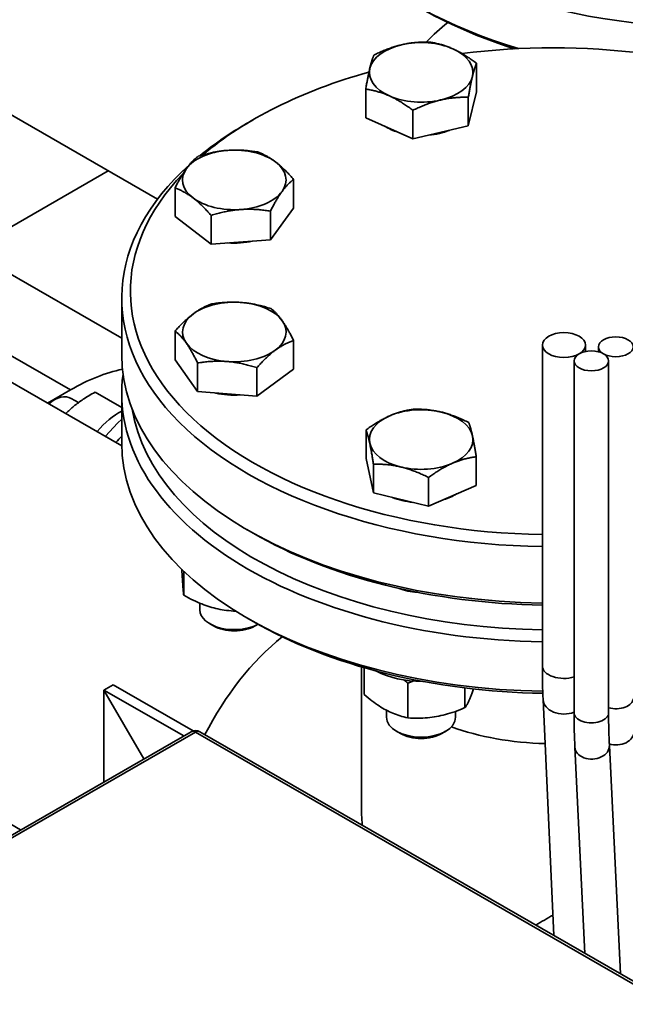
# Paper-space layout 'Sheet_1' of a CAD drawing. Units: millimetres. Extents: x 12 to 829, y 13 to 581.
# Drawn here: x 568 to 582, y 471 to 494 of the extents above; entities that cross this region are included whole.
import ezdxf

# ---------------------------------------------------------------- set-up
doc = ezdxf.new("R2010")
doc.units = ezdxf.units.MM
doc.layers.add('Visible Edges(OMA)', color=7, linetype='Continuous', lineweight=35)
doc.layers.add('Visible Tangent Edges(OMA)', color=7, linetype='Continuous', lineweight=35)

psp = doc.layouts.new('Sheet_1')

# ---------------------------------------------------------------- linework, layer by layer
at = {"layer": 'Visible Edges(OMA)'}
for p, q in [((571.307, 489.883), (563.677, 494.277)), ((570.479, 484.168), (553.83, 493.755)), ((578.7, 492.373), (578.7, 493.038)), ((576.134, 491.771), (576.134, 492.436)), ((578.7, 492.373), (578.511, 491.583)), ((578.511, 491.583), (578.511, 492.247)), ((577.228, 491.282), (577.228, 491.946)), ((573.522, 491.726), (573.38, 491.643)), ((577.228, 491.282), (576.134, 491.771)), ((578.511, 491.583), (577.228, 491.282)), ((564.788, 487.445), (570.164, 490.541)), ((574.462, 489.678), (574.462, 490.343)), ((571.713, 489.48), (571.713, 490.144)), ((574.462, 489.678), (573.924, 488.943)), ((572.549, 488.844), (571.713, 489.48)), ((572.549, 488.844), (572.549, 489.508)), ((573.924, 488.943), (573.924, 489.608)), ((573.924, 488.943), (572.549, 488.844)), ((566.954, 488.692), (570.478, 486.662)), ((570.478, 486.279), (570.478, 487.587)), ((571.715, 486.162), (571.715, 486.827)), ((574.46, 485.944), (574.46, 486.609)), ((580.227, 486.502), (580.227, 479.062)), ((581.227, 486.502), (581.227, 486.352)), ((581.529, 486.462), (581.529, 486.346)), ((568.132, 475.261), (549.393, 486.052)), ((572.237, 485.423), (571.715, 486.162)), ((572.237, 485.423), (572.237, 486.088)), ((580.963, 486.136), (580.963, 477.975)), ((581.763, 486.136), (581.763, 477.975)), ((573.61, 485.314), (573.61, 485.979)), ((574.46, 485.944), (573.61, 485.314)), ((568.759, 485.158), (569.289, 485.463)), ((570.478, 485.054), (569.859, 485.411)), ((570.478, 484.235), (570.478, 485.38)), ((573.61, 485.314), (572.237, 485.423)), ((568.82, 485.175), (568.906, 485.225)), ((569.476, 485.169), (569.307, 485.265)), ((576.14, 483.87), (576.14, 484.534)), ((576.313, 483.078), (576.14, 483.87)), ((576.313, 483.078), (576.313, 483.743)), ((578.694, 483.25), (578.694, 483.915)), ((577.59, 482.768), (577.59, 483.433)), ((577.59, 482.768), (576.313, 483.078)), ((578.694, 483.25), (577.59, 482.768)), ((573.522, 482.141), (573.38, 482.223)), ((571.916, 480.705), (571.916, 481.261)), ((572.287, 480.519), (572.287, 480.365)), ((573.522, 480.097), (573.38, 480.179)), ((572.607, 479.99), (572.52, 480.041)), ((573.568, 479.99), (573.638, 480.031)), ((576.033, 475.85), (576.033, 479.042)), ((576.094, 478.401), (576.094, 479.025)), ((570.067, 478.505), (570.279, 478.627)), ((570.067, 478.505), (570.279, 478.627)), ((570.99, 476.907), (570.067, 478.505)), ((570.067, 478.505), (571.916, 477.44)), ((570.067, 478.505), (570.99, 476.907)), ((570.067, 476.375), (570.067, 478.505)), ((570.279, 478.627), (572.135, 477.559)), ((577.111, 477.859), (577.111, 478.662)), ((578.434, 478.096), (578.434, 478.552)), ((580.243, 478.286), (580.497, 472.812)), ((576.617, 478.035), (576.617, 477.872)), ((578.217, 478.01), (578.217, 477.872)), ((576.936, 477.497), (576.849, 477.548)), ((577.898, 477.497), (577.985, 477.548)), ((572.089, 477.539), (558.936, 469.965)), ((598.875, 462.229), (572.288, 477.539)), ((580.981, 477.178), (581.212, 472.4)), ((581.78, 477.217), (582.036, 471.926))]:
    psp.add_line(p, q, dxfattribs=at)
at = {"layer": 'Visible Edges(OMA)', "flags": 128}
for points in [[(576.965, 493.465), (576.99, 493.47), (577.016, 493.476), (577.042, 493.481), (577.067, 493.486), (577.093, 493.491), (577.118, 493.495), (577.144, 493.499), (577.17, 493.503), (577.196, 493.507), (577.221, 493.51), (577.247, 493.513), (577.274, 493.515), (577.3, 493.518), (577.326, 493.52), (577.353, 493.522), (577.38, 493.524), (577.407, 493.525), (577.435, 493.526), (577.462, 493.527), (577.49, 493.528), (577.519, 493.528), (577.548, 493.528), (577.577, 493.528), (577.606, 493.527)], [(577.606, 493.527), (577.631, 493.523), (577.656, 493.519), (577.681, 493.515), (577.705, 493.511), (577.729, 493.506), (577.752, 493.501), (577.776, 493.496), (577.799, 493.49), (577.822, 493.485), (577.845, 493.479), (577.867, 493.473), (577.89, 493.467), (577.912, 493.46), (577.934, 493.453), (577.956, 493.446), (577.978, 493.439), (578, 493.431), (578.022, 493.423), (578.044, 493.415), (578.066, 493.407), (578.088, 493.398), (578.109, 493.389), (578.131, 493.38), (578.153, 493.37)], [(576.323, 493.226), (576.352, 493.241), (576.381, 493.255), (576.41, 493.268), (576.439, 493.281), (576.467, 493.294), (576.494, 493.306), (576.522, 493.317), (576.549, 493.329), (576.576, 493.34), (576.603, 493.35), (576.629, 493.361), (576.655, 493.371), (576.682, 493.38), (576.708, 493.389), (576.733, 493.398), (576.759, 493.407), (576.785, 493.415), (576.811, 493.423), (576.836, 493.431), (576.862, 493.438), (576.888, 493.445), (576.913, 493.452), (576.939, 493.458), (576.965, 493.465)], [(578.153, 493.37), (578.175, 493.36), (578.197, 493.35), (578.219, 493.339), (578.241, 493.329), (578.263, 493.317), (578.284, 493.306), (578.306, 493.294), (578.328, 493.282), (578.35, 493.27), (578.372, 493.257), (578.395, 493.244), (578.417, 493.231), (578.439, 493.217), (578.462, 493.203), (578.485, 493.188), (578.508, 493.173), (578.531, 493.158), (578.554, 493.142), (578.578, 493.126), (578.602, 493.109), (578.626, 493.092), (578.65, 493.075), (578.675, 493.056), (578.7, 493.038)], [(576.228, 492.919), (576.232, 492.935), (576.236, 492.95), (576.24, 492.965), (576.243, 492.98), (576.247, 492.994), (576.251, 493.008), (576.255, 493.022), (576.258, 493.036), (576.262, 493.049), (576.266, 493.062), (576.27, 493.075), (576.274, 493.088), (576.278, 493.1), (576.282, 493.112), (576.286, 493.125), (576.289, 493.136), (576.294, 493.148), (576.298, 493.16), (576.302, 493.171), (576.306, 493.183), (576.31, 493.194), (576.314, 493.205), (576.318, 493.216), (576.323, 493.226)], [(576.134, 492.436), (576.138, 492.462), (576.142, 492.487), (576.147, 492.511), (576.151, 492.535), (576.155, 492.558), (576.159, 492.581), (576.163, 492.603), (576.167, 492.625), (576.171, 492.646), (576.175, 492.667), (576.179, 492.687), (576.183, 492.707), (576.187, 492.726), (576.19, 492.746), (576.194, 492.764), (576.198, 492.783), (576.202, 492.801), (576.206, 492.819), (576.209, 492.836), (576.213, 492.853), (576.217, 492.87), (576.221, 492.887), (576.224, 492.903), (576.228, 492.919)], [(578.7, 493.038), (578.696, 493.027), (578.692, 493.016), (578.687, 493.005), (578.683, 492.994), (578.679, 492.983), (578.675, 492.971), (578.671, 492.96), (578.667, 492.948), (578.663, 492.936), (578.659, 492.924), (578.655, 492.912), (578.651, 492.899), (578.647, 492.886), (578.644, 492.873), (578.64, 492.86), (578.636, 492.847), (578.632, 492.833), (578.628, 492.819), (578.625, 492.805), (578.621, 492.791), (578.617, 492.776), (578.613, 492.761), (578.61, 492.746), (578.606, 492.73)], [(578.606, 492.73), (578.602, 492.714), (578.598, 492.698), (578.594, 492.681), (578.591, 492.665), (578.587, 492.647), (578.583, 492.63), (578.579, 492.612), (578.576, 492.594), (578.572, 492.576), (578.568, 492.557), (578.564, 492.538), (578.56, 492.518), (578.556, 492.498), (578.552, 492.478), (578.548, 492.457), (578.545, 492.436), (578.541, 492.414), (578.536, 492.392), (578.532, 492.369), (578.528, 492.346), (578.524, 492.322), (578.52, 492.298), (578.516, 492.273), (578.511, 492.247)], [(576.681, 492.279), (576.659, 492.288), (576.637, 492.298), (576.615, 492.307), (576.593, 492.316), (576.571, 492.324), (576.55, 492.332), (576.528, 492.34), (576.506, 492.348), (576.484, 492.355), (576.462, 492.362), (576.44, 492.369), (576.417, 492.375), (576.395, 492.382), (576.372, 492.388), (576.349, 492.393), (576.326, 492.399), (576.303, 492.404), (576.28, 492.41), (576.256, 492.415), (576.232, 492.419), (576.208, 492.424), (576.184, 492.428), (576.159, 492.432), (576.134, 492.436)], [(577.228, 491.946), (577.203, 491.965), (577.178, 491.983), (577.153, 492.001), (577.129, 492.018), (577.105, 492.035), (577.082, 492.051), (577.058, 492.067), (577.035, 492.082), (577.012, 492.097), (576.989, 492.111), (576.967, 492.126), (576.944, 492.139), (576.922, 492.153), (576.9, 492.166), (576.878, 492.179), (576.856, 492.191), (576.834, 492.203), (576.812, 492.215), (576.79, 492.226), (576.768, 492.237), (576.746, 492.248), (576.725, 492.259), (576.703, 492.269), (576.681, 492.279)], [(577.87, 492.184), (577.844, 492.178), (577.818, 492.172), (577.793, 492.165), (577.767, 492.158), (577.741, 492.151), (577.716, 492.143), (577.69, 492.135), (577.664, 492.127), (577.638, 492.118), (577.613, 492.109), (577.587, 492.1), (577.56, 492.09), (577.534, 492.081), (577.508, 492.07), (577.481, 492.06), (577.454, 492.049), (577.427, 492.037), (577.399, 492.026), (577.372, 492.013), (577.344, 492.001), (577.315, 491.988), (577.286, 491.975), (577.257, 491.961), (577.228, 491.946)], [(578.511, 492.247), (578.482, 492.248), (578.453, 492.248), (578.424, 492.248), (578.395, 492.248), (578.367, 492.247), (578.34, 492.246), (578.312, 492.245), (578.285, 492.244), (578.258, 492.242), (578.231, 492.24), (578.205, 492.238), (578.179, 492.235), (578.152, 492.233), (578.126, 492.23), (578.101, 492.227), (578.075, 492.223), (578.049, 492.219), (578.023, 492.215), (577.998, 492.211), (577.972, 492.206), (577.947, 492.201), (577.921, 492.196), (577.895, 492.19), (577.87, 492.184)], [(572.251, 490.88), (572.282, 490.889), (572.313, 490.899), (572.344, 490.907), (572.375, 490.916), (572.405, 490.924), (572.434, 490.932), (572.464, 490.939), (572.493, 490.946), (572.522, 490.953), (572.55, 490.96), (572.579, 490.966), (572.607, 490.971), (572.635, 490.977), (572.663, 490.982), (572.691, 490.987), (572.718, 490.991), (572.746, 490.996), (572.773, 491), (572.801, 491.003), (572.828, 491.007), (572.856, 491.01), (572.883, 491.012), (572.91, 491.015), (572.938, 491.017)], [(572.938, 491.017), (572.966, 491.019), (572.993, 491.02), (573.021, 491.022), (573.048, 491.022), (573.075, 491.023), (573.103, 491.023), (573.13, 491.023), (573.158, 491.023), (573.186, 491.023), (573.213, 491.022), (573.241, 491.021), (573.269, 491.019), (573.297, 491.018), (573.326, 491.016), (573.354, 491.013), (573.383, 491.011), (573.412, 491.008), (573.442, 491.005), (573.471, 491.001), (573.501, 490.997), (573.532, 490.993), (573.563, 490.989), (573.594, 490.984), (573.625, 490.979)], [(571.982, 490.6), (571.992, 490.614), (572.003, 490.628), (572.014, 490.642), (572.025, 490.656), (572.035, 490.669), (572.046, 490.682), (572.057, 490.695), (572.068, 490.708), (572.078, 490.72), (572.089, 490.732), (572.1, 490.744), (572.111, 490.755), (572.122, 490.767), (572.133, 490.778), (572.145, 490.789), (572.156, 490.799), (572.167, 490.81), (572.179, 490.82), (572.19, 490.831), (572.202, 490.841), (572.214, 490.851), (572.226, 490.86), (572.238, 490.87), (572.251, 490.88)], [(573.625, 490.979), (573.645, 490.972), (573.664, 490.964), (573.682, 490.957), (573.701, 490.949), (573.719, 490.941), (573.737, 490.933), (573.755, 490.925), (573.773, 490.916), (573.79, 490.908), (573.808, 490.899), (573.825, 490.89), (573.842, 490.88), (573.859, 490.871), (573.876, 490.861), (573.893, 490.851), (573.91, 490.841), (573.927, 490.83), (573.944, 490.819), (573.96, 490.808), (573.977, 490.797), (573.994, 490.785), (574.01, 490.773), (574.027, 490.761), (574.044, 490.749)], [(571.713, 490.144), (571.725, 490.169), (571.737, 490.192), (571.749, 490.215), (571.761, 490.238), (571.773, 490.26), (571.784, 490.282), (571.796, 490.303), (571.807, 490.323), (571.819, 490.343), (571.83, 490.363), (571.841, 490.382), (571.852, 490.401), (571.863, 490.419), (571.874, 490.437), (571.885, 490.455), (571.896, 490.472), (571.906, 490.489), (571.917, 490.506), (571.928, 490.522), (571.939, 490.538), (571.949, 490.554), (571.96, 490.57), (571.971, 490.585), (571.982, 490.6)], [(574.044, 490.749), (574.061, 490.736), (574.077, 490.723), (574.094, 490.709), (574.111, 490.695), (574.127, 490.681), (574.144, 490.667), (574.161, 490.652), (574.178, 490.637), (574.195, 490.622), (574.211, 490.606), (574.228, 490.59), (574.245, 490.574), (574.263, 490.557), (574.28, 490.54), (574.297, 490.522), (574.315, 490.504), (574.333, 490.486), (574.35, 490.467), (574.369, 490.448), (574.387, 490.428), (574.405, 490.407), (574.424, 490.386), (574.443, 490.365), (574.462, 490.343)], [(574.462, 490.343), (574.45, 490.333), (574.438, 490.324), (574.426, 490.314), (574.414, 490.304), (574.402, 490.294), (574.39, 490.284), (574.379, 490.273), (574.368, 490.263), (574.356, 490.252), (574.345, 490.241), (574.334, 490.23), (574.323, 490.219), (574.312, 490.207), (574.301, 490.195), (574.29, 490.183), (574.279, 490.171), (574.269, 490.158), (574.258, 490.146), (574.247, 490.133), (574.236, 490.119), (574.226, 490.106), (574.215, 490.092), (574.204, 490.078), (574.193, 490.063)], [(572.131, 489.914), (572.114, 489.926), (572.098, 489.939), (572.081, 489.951), (572.064, 489.962), (572.047, 489.974), (572.031, 489.985), (572.014, 489.996), (571.997, 490.006), (571.98, 490.016), (571.963, 490.026), (571.947, 490.036), (571.929, 490.046), (571.912, 490.055), (571.895, 490.064), (571.878, 490.073), (571.86, 490.082), (571.842, 490.09), (571.824, 490.098), (571.806, 490.106), (571.788, 490.114), (571.77, 490.122), (571.751, 490.13), (571.732, 490.137), (571.713, 490.144)], [(572.549, 489.508), (572.53, 489.53), (572.511, 489.552), (572.492, 489.573), (572.474, 489.593), (572.456, 489.613), (572.438, 489.632), (572.42, 489.651), (572.402, 489.67), (572.384, 489.688), (572.367, 489.705), (572.35, 489.722), (572.333, 489.739), (572.316, 489.756), (572.299, 489.772), (572.282, 489.787), (572.265, 489.803), (572.248, 489.818), (572.231, 489.832), (572.215, 489.847), (572.198, 489.861), (572.181, 489.874), (572.165, 489.888), (572.148, 489.901), (572.131, 489.914)], [(574.193, 490.063), (574.183, 490.048), (574.172, 490.033), (574.161, 490.017), (574.15, 490.002), (574.14, 489.986), (574.129, 489.969), (574.118, 489.953), (574.107, 489.936), (574.096, 489.918), (574.086, 489.901), (574.075, 489.883), (574.064, 489.864), (574.053, 489.846), (574.042, 489.826), (574.03, 489.807), (574.019, 489.787), (574.008, 489.766), (573.996, 489.745), (573.985, 489.723), (573.973, 489.701), (573.961, 489.679), (573.949, 489.656), (573.937, 489.632), (573.924, 489.608)], [(573.237, 489.646), (573.209, 489.643), (573.182, 489.641), (573.154, 489.638), (573.127, 489.635), (573.1, 489.632), (573.072, 489.628), (573.045, 489.624), (573.017, 489.62), (572.989, 489.616), (572.962, 489.611), (572.934, 489.606), (572.906, 489.6), (572.878, 489.594), (572.849, 489.588), (572.821, 489.582), (572.792, 489.575), (572.763, 489.568), (572.733, 489.561), (572.703, 489.553), (572.673, 489.545), (572.643, 489.536), (572.612, 489.527), (572.581, 489.518), (572.549, 489.508)], [(573.924, 489.608), (573.893, 489.613), (573.861, 489.618), (573.831, 489.622), (573.8, 489.626), (573.77, 489.63), (573.741, 489.633), (573.711, 489.637), (573.682, 489.639), (573.653, 489.642), (573.625, 489.644), (573.596, 489.646), (573.568, 489.648), (573.54, 489.649), (573.512, 489.651), (573.484, 489.651), (573.457, 489.652), (573.429, 489.652), (573.402, 489.652), (573.374, 489.652), (573.347, 489.651), (573.319, 489.65), (573.292, 489.649), (573.264, 489.647), (573.237, 489.646)], [(572.14, 487.229), (572.157, 487.242), (572.174, 487.254), (572.191, 487.266), (572.208, 487.277), (572.225, 487.288), (572.242, 487.299), (572.259, 487.31), (572.276, 487.32), (572.293, 487.331), (572.31, 487.34), (572.327, 487.35), (572.345, 487.36), (572.362, 487.369), (572.38, 487.378), (572.397, 487.386), (572.415, 487.395), (572.433, 487.403), (572.451, 487.412), (572.47, 487.419), (572.488, 487.427), (572.507, 487.435), (572.526, 487.442), (572.545, 487.45), (572.565, 487.457)], [(572.565, 487.457), (572.597, 487.462), (572.628, 487.466), (572.658, 487.47), (572.689, 487.474), (572.719, 487.478), (572.748, 487.481), (572.778, 487.484), (572.807, 487.487), (572.836, 487.489), (572.864, 487.491), (572.892, 487.493), (572.921, 487.495), (572.949, 487.496), (572.976, 487.497), (573.004, 487.497), (573.032, 487.498), (573.059, 487.498), (573.087, 487.498), (573.114, 487.497), (573.142, 487.496), (573.169, 487.495), (573.196, 487.494), (573.224, 487.492), (573.251, 487.49)], [(573.251, 487.49), (573.279, 487.488), (573.306, 487.485), (573.334, 487.482), (573.361, 487.479), (573.388, 487.475), (573.416, 487.471), (573.443, 487.467), (573.471, 487.463), (573.498, 487.458), (573.526, 487.453), (573.554, 487.448), (573.582, 487.442), (573.61, 487.436), (573.638, 487.43), (573.667, 487.423), (573.696, 487.416), (573.725, 487.409), (573.754, 487.401), (573.784, 487.393), (573.814, 487.385), (573.844, 487.376), (573.875, 487.367), (573.906, 487.358), (573.938, 487.348)], [(571.715, 486.827), (571.734, 486.848), (571.754, 486.87), (571.773, 486.891), (571.791, 486.911), (571.81, 486.931), (571.828, 486.95), (571.847, 486.969), (571.865, 486.987), (571.882, 487.005), (571.9, 487.022), (571.918, 487.039), (571.935, 487.056), (571.952, 487.072), (571.97, 487.088), (571.987, 487.104), (572.004, 487.119), (572.021, 487.134), (572.038, 487.148), (572.055, 487.163), (572.072, 487.176), (572.089, 487.19), (572.106, 487.203), (572.123, 487.216), (572.14, 487.229)], [(573.938, 487.348), (573.95, 487.338), (573.961, 487.328), (573.973, 487.319), (573.985, 487.309), (573.996, 487.298), (574.007, 487.288), (574.019, 487.278), (574.03, 487.267), (574.041, 487.256), (574.051, 487.245), (574.062, 487.234), (574.073, 487.222), (574.084, 487.211), (574.094, 487.199), (574.105, 487.187), (574.115, 487.174), (574.126, 487.162), (574.136, 487.149), (574.147, 487.136), (574.157, 487.123), (574.168, 487.109), (574.178, 487.095), (574.188, 487.081), (574.199, 487.066)], [(574.199, 487.066), (574.209, 487.051), (574.22, 487.036), (574.23, 487.02), (574.241, 487.004), (574.251, 486.988), (574.261, 486.972), (574.272, 486.955), (574.282, 486.938), (574.293, 486.921), (574.303, 486.903), (574.314, 486.885), (574.325, 486.866), (574.335, 486.847), (574.346, 486.828), (574.357, 486.808), (574.368, 486.788), (574.379, 486.768), (574.39, 486.747), (574.402, 486.725), (574.413, 486.703), (574.425, 486.68), (574.436, 486.657), (574.448, 486.633), (574.46, 486.609)], [(571.976, 486.545), (571.966, 486.559), (571.955, 486.574), (571.945, 486.588), (571.934, 486.601), (571.924, 486.615), (571.913, 486.628), (571.903, 486.641), (571.892, 486.653), (571.882, 486.666), (571.871, 486.678), (571.861, 486.69), (571.85, 486.701), (571.839, 486.713), (571.829, 486.724), (571.818, 486.735), (571.807, 486.746), (571.796, 486.756), (571.785, 486.767), (571.773, 486.777), (571.762, 486.787), (571.75, 486.797), (571.739, 486.807), (571.727, 486.817), (571.715, 486.827)], [(572.237, 486.088), (572.225, 486.112), (572.213, 486.136), (572.202, 486.159), (572.19, 486.182), (572.179, 486.204), (572.167, 486.225), (572.156, 486.246), (572.145, 486.267), (572.134, 486.287), (572.123, 486.307), (572.113, 486.326), (572.102, 486.345), (572.091, 486.364), (572.081, 486.382), (572.07, 486.4), (572.06, 486.417), (572.049, 486.434), (572.039, 486.451), (572.028, 486.467), (572.018, 486.483), (572.007, 486.499), (571.997, 486.515), (571.986, 486.53), (571.976, 486.545)], [(574.46, 486.609), (574.441, 486.602), (574.421, 486.594), (574.402, 486.587), (574.383, 486.579), (574.365, 486.572), (574.346, 486.564), (574.328, 486.555), (574.31, 486.547), (574.292, 486.538), (574.275, 486.53), (574.257, 486.521), (574.24, 486.512), (574.222, 486.502), (574.205, 486.493), (574.188, 486.483), (574.171, 486.472), (574.154, 486.462), (574.137, 486.451), (574.12, 486.44), (574.103, 486.429), (574.086, 486.418), (574.069, 486.406), (574.052, 486.394), (574.035, 486.381)], [(574.035, 486.381), (574.018, 486.369), (574.001, 486.355), (573.984, 486.342), (573.967, 486.329), (573.95, 486.315), (573.933, 486.3), (573.916, 486.286), (573.899, 486.271), (573.882, 486.256), (573.865, 486.24), (573.848, 486.224), (573.83, 486.208), (573.813, 486.191), (573.795, 486.174), (573.778, 486.157), (573.76, 486.139), (573.742, 486.121), (573.724, 486.102), (573.705, 486.083), (573.687, 486.063), (573.668, 486.043), (573.649, 486.022), (573.63, 486.001), (573.61, 485.979)], [(572.924, 486.121), (572.896, 486.123), (572.869, 486.124), (572.841, 486.126), (572.814, 486.127), (572.786, 486.128), (572.759, 486.128), (572.732, 486.129), (572.704, 486.129), (572.677, 486.128), (572.649, 486.128), (572.621, 486.127), (572.593, 486.125), (572.565, 486.124), (572.536, 486.122), (572.508, 486.12), (572.479, 486.118), (572.45, 486.115), (572.421, 486.112), (572.391, 486.109), (572.361, 486.105), (572.331, 486.101), (572.3, 486.097), (572.269, 486.092), (572.237, 486.088)], [(573.61, 485.979), (573.578, 485.989), (573.547, 485.998), (573.516, 486.007), (573.486, 486.016), (573.456, 486.024), (573.426, 486.032), (573.397, 486.04), (573.368, 486.047), (573.339, 486.054), (573.311, 486.061), (573.282, 486.067), (573.254, 486.073), (573.226, 486.079), (573.198, 486.084), (573.171, 486.089), (573.143, 486.094), (573.116, 486.098), (573.088, 486.102), (573.061, 486.106), (573.033, 486.11), (573.006, 486.113), (572.979, 486.116), (572.951, 486.118), (572.924, 486.121)], [(569.859, 485.411), (569.822, 485.39), (569.785, 485.369), (569.75, 485.348), (569.715, 485.328), (569.682, 485.308), (569.65, 485.288), (569.619, 485.267), (569.588, 485.247), (569.558, 485.227), (569.53, 485.207), (569.501, 485.187), (569.474, 485.167), (569.447, 485.147), (569.421, 485.127), (569.395, 485.107), (569.37, 485.086), (569.345, 485.066), (569.321, 485.045), (569.297, 485.024), (569.274, 485.002), (569.251, 484.981), (569.228, 484.959), (569.206, 484.936), (569.184, 484.914)], [(576.14, 484.534), (576.165, 484.553), (576.191, 484.571), (576.215, 484.588), (576.24, 484.605), (576.264, 484.622), (576.288, 484.638), (576.311, 484.653), (576.335, 484.668), (576.358, 484.683), (576.381, 484.698), (576.404, 484.712), (576.426, 484.725), (576.449, 484.739), (576.471, 484.751), (576.493, 484.764), (576.516, 484.776), (576.538, 484.788), (576.56, 484.8), (576.582, 484.811), (576.604, 484.822), (576.626, 484.833), (576.648, 484.843), (576.67, 484.853), (576.692, 484.863)], [(576.692, 484.863), (576.714, 484.872), (576.736, 484.882), (576.759, 484.89), (576.781, 484.899), (576.803, 484.907), (576.825, 484.915), (576.847, 484.923), (576.869, 484.93), (576.891, 484.937), (576.913, 484.944), (576.936, 484.951), (576.958, 484.957), (576.981, 484.964), (577.004, 484.969), (577.027, 484.975), (577.05, 484.981), (577.073, 484.986), (577.097, 484.991), (577.121, 484.996), (577.145, 485), (577.169, 485.004), (577.194, 485.009), (577.219, 485.012), (577.244, 485.016)], [(577.244, 485.016), (577.274, 485.016), (577.303, 485.016), (577.331, 485.016), (577.36, 485.016), (577.388, 485.015), (577.415, 485.014), (577.442, 485.012), (577.469, 485.011), (577.496, 485.009), (577.523, 485.007), (577.549, 485.005), (577.575, 485.002), (577.601, 484.999), (577.627, 484.996), (577.653, 484.993), (577.679, 484.989), (577.704, 484.985), (577.73, 484.981), (577.755, 484.976), (577.781, 484.971), (577.806, 484.966), (577.832, 484.961), (577.857, 484.955), (577.883, 484.949)], [(577.883, 484.949), (577.909, 484.943), (577.934, 484.936), (577.96, 484.929), (577.985, 484.922), (578.01, 484.914), (578.036, 484.906), (578.062, 484.898), (578.087, 484.89), (578.113, 484.881), (578.139, 484.872), (578.164, 484.863), (578.19, 484.853), (578.217, 484.843), (578.243, 484.832), (578.27, 484.821), (578.296, 484.81), (578.323, 484.799), (578.351, 484.787), (578.378, 484.774), (578.406, 484.762), (578.434, 484.749), (578.463, 484.735), (578.492, 484.721), (578.521, 484.706)], [(570.478, 484.785), (570.383, 484.688), (570.287, 484.589), (570.193, 484.488), (570.099, 484.387)], [(578.521, 484.706), (578.525, 484.696), (578.529, 484.685), (578.533, 484.674), (578.537, 484.662), (578.541, 484.651), (578.544, 484.64), (578.548, 484.628), (578.552, 484.616), (578.555, 484.604), (578.559, 484.592), (578.563, 484.58), (578.566, 484.567), (578.57, 484.555), (578.573, 484.542), (578.577, 484.529), (578.58, 484.515), (578.584, 484.501), (578.587, 484.488), (578.59, 484.473), (578.594, 484.459), (578.597, 484.444), (578.601, 484.429), (578.604, 484.414), (578.608, 484.398)], [(576.226, 484.226), (576.223, 484.242), (576.219, 484.257), (576.216, 484.272), (576.213, 484.287), (576.209, 484.301), (576.206, 484.316), (576.202, 484.329), (576.199, 484.343), (576.195, 484.356), (576.192, 484.37), (576.188, 484.382), (576.185, 484.395), (576.181, 484.408), (576.178, 484.42), (576.174, 484.432), (576.17, 484.444), (576.167, 484.456), (576.163, 484.467), (576.159, 484.479), (576.156, 484.49), (576.152, 484.501), (576.148, 484.512), (576.144, 484.523), (576.14, 484.534)], [(578.608, 484.398), (578.611, 484.382), (578.615, 484.366), (578.618, 484.349), (578.621, 484.332), (578.625, 484.315), (578.628, 484.298), (578.632, 484.28), (578.635, 484.262), (578.639, 484.243), (578.642, 484.225), (578.646, 484.205), (578.649, 484.186), (578.653, 484.166), (578.656, 484.146), (578.66, 484.125), (578.664, 484.103), (578.667, 484.082), (578.671, 484.059), (578.675, 484.037), (578.678, 484.013), (578.682, 483.99), (578.686, 483.965), (578.69, 483.94), (578.694, 483.915)], [(576.313, 483.743), (576.309, 483.768), (576.305, 483.793), (576.301, 483.818), (576.297, 483.841), (576.293, 483.865), (576.29, 483.887), (576.286, 483.91), (576.282, 483.931), (576.279, 483.953), (576.275, 483.973), (576.271, 483.994), (576.268, 484.014), (576.264, 484.033), (576.261, 484.053), (576.257, 484.071), (576.254, 484.09), (576.25, 484.108), (576.247, 484.126), (576.244, 484.143), (576.24, 484.16), (576.237, 484.177), (576.233, 484.194), (576.23, 484.21), (576.226, 484.226)], [(576.951, 483.675), (576.925, 483.681), (576.9, 483.687), (576.874, 483.692), (576.849, 483.698), (576.824, 483.702), (576.798, 483.707), (576.772, 483.711), (576.747, 483.715), (576.721, 483.719), (576.695, 483.722), (576.67, 483.725), (576.644, 483.728), (576.617, 483.731), (576.591, 483.733), (576.564, 483.735), (576.538, 483.737), (576.511, 483.739), (576.483, 483.74), (576.456, 483.741), (576.428, 483.742), (576.4, 483.743), (576.371, 483.743), (576.342, 483.743), (576.313, 483.743)], [(578.142, 483.761), (578.12, 483.751), (578.098, 483.741), (578.075, 483.731), (578.053, 483.72), (578.031, 483.709), (578.009, 483.698), (577.987, 483.687), (577.965, 483.675), (577.943, 483.662), (577.921, 483.65), (577.898, 483.637), (577.876, 483.624), (577.853, 483.61), (577.83, 483.596), (577.807, 483.582), (577.784, 483.567), (577.761, 483.552), (577.737, 483.536), (577.713, 483.52), (577.689, 483.504), (577.665, 483.487), (577.64, 483.469), (577.615, 483.451), (577.59, 483.433)], [(578.694, 483.915), (578.669, 483.911), (578.643, 483.907), (578.619, 483.903), (578.594, 483.899), (578.57, 483.894), (578.546, 483.889), (578.523, 483.884), (578.499, 483.879), (578.476, 483.874), (578.453, 483.868), (578.43, 483.862), (578.408, 483.856), (578.385, 483.849), (578.363, 483.843), (578.341, 483.836), (578.318, 483.829), (578.296, 483.821), (578.274, 483.814), (578.252, 483.806), (578.23, 483.797), (578.208, 483.789), (578.186, 483.78), (578.164, 483.771), (578.142, 483.761)], [(577.59, 483.433), (577.56, 483.447), (577.531, 483.461), (577.503, 483.475), (577.474, 483.488), (577.446, 483.501), (577.419, 483.513), (577.392, 483.525), (577.365, 483.537), (577.338, 483.548), (577.311, 483.559), (577.285, 483.569), (577.259, 483.579), (577.233, 483.589), (577.207, 483.598), (577.181, 483.607), (577.155, 483.616), (577.13, 483.625), (577.104, 483.633), (577.079, 483.641), (577.053, 483.648), (577.028, 483.655), (577.002, 483.662), (576.977, 483.669), (576.951, 483.675)], [(571.871, 481.304), (571.873, 481.268), (571.875, 481.235), (571.877, 481.202), (571.879, 481.171), (571.88, 481.141), (571.882, 481.111), (571.884, 481.083), (571.886, 481.056), (571.887, 481.03), (571.889, 481.004), (571.891, 480.979), (571.893, 480.955), (571.894, 480.932), (571.896, 480.909), (571.898, 480.886), (571.9, 480.865), (571.902, 480.843), (571.903, 480.823), (571.905, 480.802), (571.907, 480.782), (571.909, 480.762), (571.911, 480.743), (571.913, 480.724), (571.916, 480.705)], [(571.916, 480.705), (571.973, 480.673), (572.028, 480.643), (572.082, 480.615), (572.134, 480.589), (572.185, 480.565), (572.235, 480.542), (572.284, 480.521), (572.332, 480.501), (572.38, 480.482), (572.427, 480.465), (572.474, 480.449), (572.521, 480.434), (572.568, 480.42), (572.615, 480.407), (572.662, 480.396), (572.709, 480.385), (572.757, 480.375), (572.806, 480.367), (572.856, 480.359), (572.906, 480.352), (572.958, 480.346), (573.011, 480.341), (573.066, 480.337), (573.123, 480.334)], [(580.227, 479.062), (580.227, 478.959), (580.228, 478.857), (580.229, 478.757), (580.231, 478.659), (580.233, 478.563), (580.236, 478.469), (580.239, 478.377), (580.243, 478.286)], [(577.111, 478.662), (577.107, 478.665), (577.103, 478.669), (577.099, 478.672), (577.096, 478.675), (577.092, 478.678), (577.088, 478.682), (577.084, 478.685), (577.08, 478.688), (577.076, 478.691), (577.073, 478.694), (577.069, 478.698), (577.065, 478.701), (577.061, 478.704), (577.058, 478.707), (577.054, 478.71), (577.05, 478.713), (577.046, 478.716), (577.043, 478.719), (577.039, 478.722), (577.035, 478.725), (577.032, 478.728), (577.028, 478.731), (577.024, 478.734), (577.021, 478.737)], [(577.236, 478.713), (577.231, 478.711), (577.226, 478.709), (577.221, 478.707), (577.216, 478.705), (577.211, 478.703), (577.206, 478.701), (577.2, 478.699), (577.195, 478.697), (577.19, 478.695), (577.185, 478.693), (577.18, 478.69), (577.175, 478.688), (577.169, 478.686), (577.164, 478.684), (577.159, 478.682), (577.154, 478.68), (577.148, 478.678), (577.143, 478.675), (577.138, 478.673), (577.133, 478.671), (577.127, 478.669), (577.122, 478.666), (577.116, 478.664), (577.111, 478.662)], [(578.434, 478.096), (578.444, 478.11), (578.454, 478.125), (578.463, 478.14), (578.472, 478.155), (578.481, 478.171), (578.49, 478.186), (578.498, 478.202), (578.507, 478.218), (578.515, 478.234), (578.524, 478.251), (578.532, 478.268), (578.54, 478.286), (578.548, 478.303), (578.556, 478.321), (578.564, 478.34), (578.572, 478.359), (578.58, 478.378), (578.588, 478.398), (578.596, 478.418), (578.604, 478.439), (578.611, 478.461), (578.619, 478.483), (578.627, 478.506), (578.635, 478.529)], [(576.094, 478.401), (576.142, 478.36), (576.188, 478.322), (576.233, 478.287), (576.277, 478.253), (576.32, 478.221), (576.362, 478.191), (576.403, 478.163), (576.444, 478.136), (576.484, 478.111), (576.524, 478.087), (576.563, 478.064), (576.602, 478.043), (576.642, 478.022), (576.681, 478.003), (576.721, 477.985), (576.761, 477.967), (576.802, 477.951), (576.843, 477.935), (576.885, 477.921), (576.928, 477.907), (576.971, 477.894), (577.017, 477.881), (577.063, 477.87), (577.111, 477.859)], [(577.111, 477.859), (577.174, 477.856), (577.234, 477.853), (577.293, 477.852), (577.35, 477.852), (577.406, 477.853), (577.46, 477.855), (577.514, 477.858), (577.566, 477.862), (577.619, 477.868), (577.67, 477.874), (577.722, 477.881), (577.773, 477.89), (577.824, 477.9), (577.875, 477.911), (577.927, 477.923), (577.979, 477.936), (578.032, 477.951), (578.085, 477.967), (578.14, 477.984), (578.196, 478.003), (578.253, 478.023), (578.311, 478.046), (578.372, 478.07), (578.434, 478.096)], [(580.963, 477.975), (580.963, 477.869), (580.964, 477.764), (580.966, 477.661), (580.967, 477.56), (580.97, 477.461), (580.973, 477.365), (580.977, 477.27), (580.981, 477.178)], [(581.763, 477.975), (581.763, 477.873), (581.764, 477.772), (581.765, 477.674), (581.767, 477.578), (581.77, 477.484), (581.773, 477.392), (581.776, 477.303), (581.78, 477.217)]]:
    psp.add_lwpolyline(points, dxfattribs=at)
at = {"layer": 'Visible Edges(OMA)'}
psp.add_arc((572.188, 477.366), 0.2, 60.064, 119.936, dxfattribs=at)
for centre, major_axis, ratio, start_param, end_param in [((584.315, 499.621), (-10, 0), 0.575862, 6.205023, 9.502941), ((584.315, 498.477), (-10, 0), 0.575862, 0, 1.088344), ((584.315, 498.313), (9.8, 0), 0.575862, 3.923138, 4.208629), ((578.658, 490.779), (2.218, 3.852), 0.578093, 0.983398, 1.148292), ((578.658, 490.779), (-2.218, -3.852), 0.578093, 4.12499, 4.289884), ((577.417, 492.824), (-1.2, 0), 0.575862, 4.05184, 5.099038), ((577.417, 492.824), (-1.2, 0), 0.575862, 5.099038, 6.146235), ((577.417, 492.824), (1.2, 0), 0.575862, 6.146235, 7.193433), ((580.478, 487.751), (9.8, 0), 0.575862, 1.353615, 1.78815), ((577.417, 492.824), (-1.2, 0), 0.575862, 6.146235, 7.193433), ((580.478, 487.751), (9.8, 0), 0.575862, 2.021676, 2.546995), ((577.417, 492.824), (1.2, 0), 0.575862, 5.099038, 6.146235), ((577.417, 492.824), (1.2, 0), 0.575862, 4.05184, 5.099038), ((580.478, 487.587), (-10, 0), 0.575862, 5.50164, 5.672155), ((577.417, 492.007), (-1.125, 0), 0.575862, 0.748431, 1.072064), ((577.417, 492.007), (-1.125, 0), 0.575862, 1.725198, 2.189692), ((573.087, 490.331), (-1.2, 0), 0.575862, 4.837238, 5.884436), ((573.087, 490.331), (-1.2, 0), 0.575862, 3.790041, 4.837238), ((580.478, 487.587), (-10, 0), 0.575862, 5.715438, 7.828799), ((573.087, 490.331), (-1.2, 0), 0.575862, 5.884436, 6.931633), ((573.087, 490.331), (1.2, 0), 0.575862, 5.884436, 6.931633), ((580.478, 487.751), (-9.8, 0), 0.575862, 5.778644, 7.828285), ((573.087, 490.331), (1.2, 0), 0.575862, 3.790041, 4.837238), ((573.087, 490.331), (1.2, 0), 0.575862, 4.837238, 5.884436), ((573.087, 489.514), (-1.125, 0), 0.575862, 1.436011, 1.95528), ((573.087, 486.805), (-1.2, 0), 0.575862, 4.575439, 5.622636), ((573.087, 486.805), (1.2, 0), 0.575862, 0.386649, 1.433846), ((573.087, 486.805), (-1.2, 0), 0.575862, 5.622636, 6.669834), ((573.087, 486.805), (1.2, 0), 0.575862, 5.622636, 6.669834), ((573.087, 486.805), (-1.2, 0), 0.575862, 0.386649, 1.433846), ((580.478, 486.279), (-10, 0), 0.575862, 0, 1.545614), ((573.087, 486.805), (1.2, 0), 0.575862, 4.575439, 5.622636), ((569.289, 480.885), (2.795, 4.853), 0.578093, 0.473833, 0.783464), ((580.478, 485.38), (-10, 0), 0.575862, 6.205023, 7.828799), ((568.908, 484.572), (0.399, 0.693), 0.578093, 0, 0.998212), ((573.087, 485.988), (-1.125, 0), 0.575862, 1.174834, 1.692858), ((568.821, 484.622), (-0.338, -0.587), 0.578093, 3.928843, 4.017955), ((570.412, 483.706), (-0.749, -1.3), 0.578093, 3.8628, 4.419245), ((580.478, 485.543), (-9.8, 0), 0.575862, 0.09307, 1.545099), ((577.417, 484.312), (-1.2, 0), 0.575862, 5.360837, 6.408035), ((577.417, 484.312), (-1.2, 0), 0.575862, 4.313639, 5.360837), ((577.417, 484.312), (1.2, 0), 0.575862, 0.124849, 1.172047), ((577.417, 484.312), (1.2, 0), 0.575862, 5.360837, 6.408035), ((580.478, 484.235), (-10, 0), 0.575862, 0, 1.54651), ((577.417, 484.312), (-1.2, 0), 0.575862, 0.124849, 1.172047), ((577.417, 484.312), (1.2, 0), 0.575862, 4.313639, 5.360837), ((577.417, 483.494), (-1.125, 0), 0.575862, 2.052875, 2.385614), ((577.417, 483.494), (-1.125, 0), 0.575862, 0.94184, 1.402253), ((580.478, 486.116), (9.8, 0), 0.575862, 3.923138, 4.686692), ((577.417, 481.287), (-0.9, 0), 0.575862, 0.966829, 1.474601), ((573.087, 480.365), (-0.8, 0), 0.575862, 0, 2.329119), ((580.478, 484.072), (9.8, 0), 0.575862, 3.923138, 4.687776), ((573.087, 480.265), (0.677, 0), 0.575862, 3.923057, 5.501721), ((574.822, 476.538), (2.218, 3.852), 0.578093, 0.983398, 1.660078), ((574.822, 476.538), (-2.218, -3.852), 0.578093, 4.12499, 4.801671), ((577.417, 479.57), (-1.5, 0), 0.575862, 0.809478, 1.585548), ((577.417, 477.872), (0.8, 0), 0.575862, 3.141593, 6.283185), ((580.478, 479.821), (-4.445, 0), 0.575862, 1.011262, 1.528529), ((580.478, 479.821), (4.445, 0), 0.575862, 4.152855, 4.670122), ((577.417, 477.772), (0.677, 0), 0.575862, 3.923057, 5.501721), ((580.478, 473.28), (3.146, -5.442), 0.576978, 3.926024, 4.01724), ((580.478, 473.28), (-4.445, -2.57), 0.001672, 4.712193, 4.802638)]:
    psp.add_ellipse(centre, major_axis=major_axis, ratio=ratio, start_param=start_param, end_param=end_param, dxfattribs=at)
for centre, major_axis in [((580.727, 486.502), (0.5, 0)), ((581.929, 486.462), (0.4, 0)), ((581.363, 486.136), (0.4, 0))]:
    psp.add_ellipse(centre, major_axis=major_axis, ratio=0.575862, dxfattribs=at)
at = {"layer": 'Visible Tangent Edges(OMA)'}
for p, q in [((565.318, 487.75), (569.289, 485.463)), ((572.188, 477.529), (559.036, 469.956)), ((598.776, 462.219), (572.188, 477.529))]:
    psp.add_line(p, q, dxfattribs=at)
for centre, major_axis, ratio, start_param, end_param in [((573.284, 478.503), (-4.99, -8.666), 0.578093, 4.333101, 4.353836), ((580.727, 479.062), (-0.5, 0), 0.575862, 0, 2.063253), ((580.743, 478.31), (-0.499, -0.023), 0.724137, 0, 1.99402), ((581.929, 478.301), (0.4, 0), 0.575862, 4.28531, 6.283185), ((581.363, 477.975), (-0.4, 0), 0.575862, 0, 3.141593), ((572.188, 477.366), (-0.1, 0.173), 0.578093, 5.499721, 6.283185), ((572.188, 477.366), (0.1, 0.173), 0.578093, 0, 0.783464), ((581.946, 477.523), (0.4, 0.019), 0.729138, 4.243573, 6.283185), ((581.38, 477.197), (-0.4, -0.019), 0.729138, 0, 3.141593)]:
    psp.add_ellipse(centre, major_axis=major_axis, ratio=ratio, start_param=start_param, end_param=end_param, dxfattribs=at)

doc.saveas('drawing.dxf')
